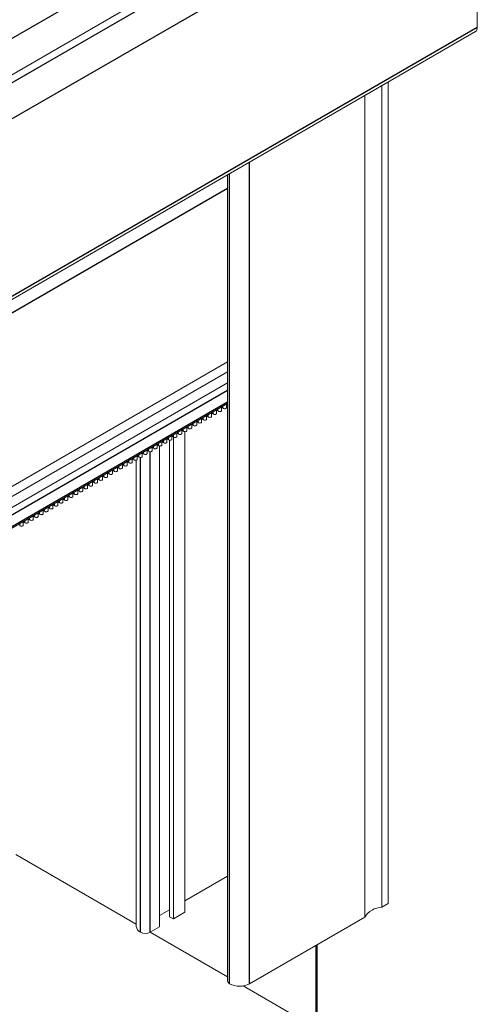
# Model space of a CAD drawing. Units: millimetres. Extents: x 23 to 400, y 9 to 278.
# Drawn here: x 191 to 198, y 192 to 206 of the extents above; entities that cross this region are included whole.
import ezdxf

# ---------------------------------------------------------------- set-up
doc = ezdxf.new("R2010")
doc.units = ezdxf.units.MM
doc.layers.add('OBRYS', color=7, linetype='Continuous', lineweight=15)

msp = doc.modelspace()

# ---------------------------------------------------------------- linework, layer by layer
at = {"color": 7, "linetype": 'Continuous'}
for p, q in [((197.15, 209.608), (183.008, 201.444)), ((197.591, 209.231), (183.448, 201.067)), ((197.646, 208.748), (183.504, 200.584)), ((197.646, 206.215), (183.504, 198.051)), ((194.394, 192.582), (194.394, 204.297)), ((194.111, 192.582), (194.111, 204.134)), ((194.082, 203.922), (184.27, 198.258)), ((194.082, 201.043), (184.27, 195.379)), ((194.082, 200.876), (184.27, 195.211)), ((192.838, 193.317), (192.838, 200.087)), ((192.979, 193.317), (192.979, 200.168)), ((195.348, 191.949), (195.348, 193.133))]:
    msp.add_line(p, q, dxfattribs=at)
at = {"layer": 'OBRYS'}
for p, q in [((197.541, 209.318), (183.398, 201.154)), ((197.516, 209.188), (183.373, 201.024)), ((197.646, 206.215), (197.646, 208.748)), ((183.479, 197.996), (197.622, 206.16)), ((196.284, 193.673), (196.284, 205.388)), ((196.374, 193.725), (196.374, 205.44)), ((196.039, 193.532), (196.039, 205.247)), ((194.082, 204.117), (194.082, 192.623)), ((194.082, 201.448), (184.27, 195.784)), ((194.082, 201.309), (184.27, 195.645)), ((194.082, 201.149), (184.27, 195.485)), ((184.27, 195.193), (194.082, 200.857)), ((193.924, 200.713), (193.924, 200.766)), ((193.941, 200.764), (193.941, 200.776)), ((193.944, 200.778), (193.944, 200.754)), ((193.994, 200.754), (193.994, 200.807)), ((194.012, 200.805), (194.012, 200.817)), ((194.015, 200.818), (194.015, 200.795)), ((194.065, 200.795), (194.065, 200.847)), ((193.659, 200.601), (193.659, 200.613)), ((193.662, 200.614), (193.662, 200.591)), ((193.712, 200.591), (193.712, 200.643)), ((193.729, 200.642), (193.729, 200.653)), ((193.732, 200.655), (193.732, 200.632)), ((193.782, 200.632), (193.782, 200.684)), ((193.8, 200.683), (193.8, 200.694)), ((193.803, 200.696), (193.803, 200.673)), ((193.853, 200.673), (193.853, 200.725)), ((193.871, 200.724), (193.871, 200.735)), ((193.874, 200.737), (193.874, 200.713)), ((193.429, 200.428), (193.429, 200.48)), ((193.446, 200.479), (193.446, 200.49)), ((193.449, 200.492), (193.449, 200.468)), ((193.499, 200.468), (193.499, 200.521)), ((193.517, 200.519), (193.517, 200.531)), ((193.52, 200.533), (193.52, 200.509)), ((193.57, 200.509), (193.57, 200.562)), ((193.588, 200.56), (193.588, 200.572)), ((193.591, 200.574), (193.591, 200.55)), ((193.641, 200.55), (193.641, 200.602)), ((193.164, 200.315), (193.164, 200.327)), ((193.167, 200.329), (193.167, 200.305)), ((193.217, 200.305), (193.217, 200.357)), ((193.234, 200.356), (193.234, 200.368)), ((193.237, 200.369), (193.237, 200.346)), ((193.252, 193.539), (193.252, 200.333)), ((193.287, 200.346), (193.287, 200.398)), ((193.305, 200.397), (193.305, 200.409)), ((193.308, 200.41), (193.308, 200.387)), ((193.308, 193.507), (193.308, 200.385)), ((193.358, 200.387), (193.358, 200.439)), ((193.376, 200.438), (193.376, 200.449)), ((193.379, 200.451), (193.379, 200.428)), ((193.474, 193.603), (193.474, 200.454)), ((192.934, 200.142), (192.934, 200.194)), ((192.951, 200.193), (192.951, 200.204)), ((192.954, 200.206), (192.954, 200.183)), ((193.004, 200.183), (193.004, 200.235)), ((193.022, 200.234), (193.022, 200.245)), ((193.025, 200.247), (193.025, 200.223)), ((193.075, 200.223), (193.075, 200.276)), ((193.093, 200.275), (193.093, 200.286)), ((193.096, 200.288), (193.096, 200.264)), ((193.11, 193.393), (193.11, 200.251)), ((193.146, 200.264), (193.146, 200.317)), ((192.722, 200.019), (192.722, 200.072)), ((192.739, 200.07), (192.739, 200.082)), ((192.742, 200.084), (192.742, 200.06)), ((192.779, 200.048), (192.779, 193.399)), ((192.792, 200.06), (192.792, 200.113)), ((192.81, 200.111), (192.81, 200.123)), ((192.813, 200.125), (192.813, 200.101)), ((192.863, 200.101), (192.863, 200.153)), ((192.881, 200.152), (192.881, 200.164)), ((192.884, 200.165), (192.884, 200.142)), ((192.439, 199.856), (192.439, 199.908)), ((192.456, 199.907), (192.456, 199.919)), ((192.459, 199.92), (192.459, 199.897)), ((192.509, 199.897), (192.509, 199.949)), ((192.527, 199.948), (192.527, 199.959)), ((192.53, 199.961), (192.53, 199.938)), ((192.58, 199.938), (192.58, 199.99)), ((192.598, 199.989), (192.598, 200)), ((192.601, 200.002), (192.601, 199.979)), ((192.651, 199.979), (192.651, 200.031)), ((192.669, 200.03), (192.669, 200.041)), ((192.672, 200.043), (192.672, 200.019)), ((192.227, 199.734), (192.227, 199.786)), ((192.244, 199.785), (192.244, 199.796)), ((192.247, 199.798), (192.247, 199.774)), ((192.297, 199.774), (192.297, 199.827)), ((192.315, 199.825), (192.315, 199.837)), ((192.318, 199.839), (192.318, 199.815)), ((192.368, 199.815), (192.368, 199.868)), ((192.386, 199.866), (192.386, 199.878)), ((192.389, 199.88), (192.389, 199.856)), ((191.944, 199.57), (191.944, 199.623)), ((191.961, 199.621), (191.961, 199.633)), ((191.965, 199.635), (191.965, 199.611)), ((192.015, 199.611), (192.015, 199.664)), ((192.032, 199.662), (192.032, 199.674)), ((192.035, 199.676), (192.035, 199.652)), ((192.085, 199.652), (192.085, 199.704)), ((192.103, 199.703), (192.103, 199.715)), ((192.106, 199.716), (192.106, 199.693)), ((192.156, 199.693), (192.156, 199.745)), ((192.174, 199.744), (192.174, 199.755)), ((192.177, 199.757), (192.177, 199.734)), ((191.732, 199.448), (191.732, 199.5)), ((191.749, 199.499), (191.749, 199.51)), ((191.752, 199.512), (191.752, 199.489)), ((191.802, 199.489), (191.802, 199.541)), ((191.82, 199.54), (191.82, 199.551)), ((191.823, 199.553), (191.823, 199.53)), ((191.873, 199.53), (191.873, 199.582)), ((191.891, 199.581), (191.891, 199.592)), ((191.894, 199.594), (191.894, 199.57)), ((191.467, 199.336), (191.467, 199.347)), ((191.47, 199.349), (191.47, 199.325)), ((191.52, 199.325), (191.52, 199.378)), ((191.537, 199.376), (191.537, 199.388)), ((191.54, 199.39), (191.54, 199.366)), ((191.59, 199.366), (191.59, 199.419)), ((191.608, 199.417), (191.608, 199.429)), ((191.611, 199.431), (191.611, 199.407)), ((191.661, 199.407), (191.661, 199.459)), ((191.679, 199.458), (191.679, 199.47)), ((191.682, 199.471), (191.682, 199.448)), ((191.237, 199.162), (191.237, 199.215)), ((191.254, 199.213), (191.254, 199.225)), ((191.257, 199.226), (191.257, 199.203)), ((191.307, 199.203), (191.307, 199.255)), ((191.325, 199.254), (191.325, 199.266)), ((191.328, 199.267), (191.328, 199.244)), ((191.378, 199.244), (191.378, 199.296)), ((191.396, 199.295), (191.396, 199.306)), ((191.399, 199.308), (191.399, 199.285)), ((191.449, 199.285), (191.449, 199.337)), ((191.116, 199.145), (191.116, 199.121)), ((191.166, 199.121), (191.166, 199.174)), ((191.184, 199.172), (191.184, 199.184)), ((191.187, 199.186), (191.187, 199.162)), ((192.779, 193.432), (191.058, 194.426)), ((193.474, 193.766), (194.082, 194.117)), ((193.11, 193.556), (193.252, 193.637)), ((193.308, 193.507), (193.474, 193.603)), ((196.284, 193.673), (196.374, 193.725)), ((193.252, 193.539), (193.308, 193.507)), ((194.394, 192.582), (196.039, 193.532)), ((192.979, 193.317), (193.11, 193.393)), ((194.082, 192.681), (192.979, 193.317)), ((195.363, 191.941), (195.363, 193.142)), ((195.348, 191.949), (194.304, 192.552))]:
    msp.add_line(p, q, dxfattribs=at)
at = {"layer": 'OBRYS', "flags": 128}
for points in [[(193.941, 200.764), (193.939, 200.759), (193.934, 200.754), (193.926, 200.751), (193.924, 200.751)], [(193.952, 200.744), (193.946, 200.749), (193.944, 200.754)], [(193.994, 200.754), (193.993, 200.749), (193.987, 200.744), (193.979, 200.741), (193.969, 200.74), (193.96, 200.741), (193.952, 200.744)], [(194.012, 200.805), (194.01, 200.8), (194.005, 200.795), (193.997, 200.792), (193.994, 200.791)], [(194.022, 200.785), (194.017, 200.789), (194.015, 200.795)], [(194.065, 200.795), (194.063, 200.789), (194.058, 200.785), (194.05, 200.782), (194.04, 200.781), (194.031, 200.782), (194.022, 200.785)], [(193.729, 200.642), (193.727, 200.636), (193.722, 200.632), (193.714, 200.629), (193.712, 200.628)], [(193.74, 200.621), (193.734, 200.626), (193.732, 200.632)], [(193.782, 200.632), (193.78, 200.626), (193.775, 200.621), (193.767, 200.618), (193.757, 200.617), (193.748, 200.618), (193.74, 200.621)], [(193.8, 200.683), (193.798, 200.677), (193.793, 200.673), (193.785, 200.669), (193.782, 200.669)], [(193.81, 200.662), (193.805, 200.667), (193.803, 200.673)], [(193.853, 200.673), (193.851, 200.667), (193.846, 200.662), (193.838, 200.659), (193.828, 200.658), (193.818, 200.659), (193.81, 200.662)], [(193.871, 200.724), (193.869, 200.718), (193.863, 200.713), (193.855, 200.71), (193.853, 200.71)], [(193.881, 200.703), (193.876, 200.708), (193.874, 200.713)], [(193.924, 200.713), (193.922, 200.708), (193.916, 200.703), (193.908, 200.7), (193.899, 200.699), (193.889, 200.7), (193.881, 200.703)], [(193.446, 200.479), (193.445, 200.473), (193.439, 200.468), (193.431, 200.465), (193.429, 200.465)], [(193.457, 200.458), (193.451, 200.463), (193.449, 200.468)], [(193.499, 200.468), (193.498, 200.463), (193.492, 200.458), (193.484, 200.455), (193.474, 200.454), (193.465, 200.455), (193.457, 200.458)], [(193.517, 200.519), (193.515, 200.514), (193.51, 200.509), (193.502, 200.506), (193.499, 200.506)], [(193.527, 200.499), (193.522, 200.504), (193.52, 200.509)], [(193.57, 200.509), (193.568, 200.504), (193.563, 200.499), (193.555, 200.496), (193.545, 200.495), (193.536, 200.496), (193.527, 200.499)], [(193.588, 200.56), (193.586, 200.555), (193.581, 200.55), (193.572, 200.547), (193.57, 200.546)], [(193.598, 200.54), (193.593, 200.545), (193.591, 200.55)], [(193.641, 200.55), (193.639, 200.545), (193.634, 200.54), (193.625, 200.537), (193.616, 200.536), (193.606, 200.537), (193.598, 200.54)], [(193.659, 200.601), (193.657, 200.596), (193.651, 200.591), (193.643, 200.588), (193.641, 200.587)], [(193.669, 200.581), (193.663, 200.585), (193.662, 200.591)], [(193.712, 200.591), (193.71, 200.585), (193.704, 200.581), (193.696, 200.578), (193.687, 200.576), (193.677, 200.578), (193.669, 200.581)], [(193.234, 200.356), (193.232, 200.351), (193.227, 200.346), (193.219, 200.343), (193.217, 200.342)], [(193.245, 200.336), (193.239, 200.34), (193.237, 200.346)], [(193.287, 200.346), (193.285, 200.34), (193.28, 200.336), (193.272, 200.333), (193.262, 200.332), (193.253, 200.333), (193.245, 200.336)], [(193.305, 200.397), (193.303, 200.391), (193.298, 200.387), (193.29, 200.384), (193.287, 200.383)], [(193.315, 200.377), (193.31, 200.381), (193.308, 200.387)], [(193.358, 200.387), (193.356, 200.381), (193.351, 200.377), (193.343, 200.373), (193.333, 200.372), (193.323, 200.373), (193.315, 200.377)], [(193.376, 200.438), (193.374, 200.432), (193.368, 200.428), (193.36, 200.424), (193.358, 200.424)], [(193.386, 200.417), (193.381, 200.422), (193.379, 200.428)], [(193.429, 200.428), (193.427, 200.422), (193.421, 200.417), (193.413, 200.414), (193.404, 200.413), (193.394, 200.414), (193.386, 200.417)], [(192.951, 200.193), (192.95, 200.187), (192.944, 200.183), (192.936, 200.18), (192.934, 200.179)], [(193.022, 200.234), (193.02, 200.228), (193.015, 200.223), (193.007, 200.22), (193.004, 200.22)], [(193.033, 200.213), (193.027, 200.218), (193.025, 200.223)], [(193.075, 200.223), (193.073, 200.218), (193.068, 200.213), (193.06, 200.21), (193.05, 200.209), (193.041, 200.21), (193.033, 200.213)], [(193.093, 200.275), (193.091, 200.269), (193.086, 200.264), (193.077, 200.261), (193.075, 200.261)], [(193.103, 200.254), (193.098, 200.259), (193.096, 200.264)], [(193.146, 200.264), (193.144, 200.259), (193.139, 200.254), (193.13, 200.251), (193.121, 200.25), (193.111, 200.251), (193.103, 200.254)], [(193.164, 200.315), (193.162, 200.31), (193.156, 200.305), (193.148, 200.302), (193.146, 200.302)], [(193.174, 200.295), (193.169, 200.3), (193.167, 200.305)], [(193.217, 200.305), (193.215, 200.3), (193.209, 200.295), (193.201, 200.292), (193.192, 200.291), (193.182, 200.292), (193.174, 200.295)], [(192.739, 200.07), (192.737, 200.065), (192.732, 200.06), (192.724, 200.057), (192.722, 200.057)], [(192.75, 200.05), (192.744, 200.055), (192.742, 200.06)], [(192.792, 200.06), (192.79, 200.055), (192.785, 200.05), (192.777, 200.047), (192.767, 200.046), (192.758, 200.047), (192.75, 200.05)], [(192.81, 200.111), (192.808, 200.106), (192.803, 200.101), (192.795, 200.098), (192.792, 200.097)], [(192.82, 200.091), (192.815, 200.095), (192.813, 200.101)], [(192.863, 200.101), (192.861, 200.095), (192.856, 200.091), (192.848, 200.088), (192.838, 200.087), (192.828, 200.088), (192.82, 200.091)], [(192.881, 200.152), (192.879, 200.147), (192.873, 200.142), (192.865, 200.139), (192.863, 200.138)], [(192.891, 200.132), (192.886, 200.136), (192.884, 200.142)], [(192.934, 200.142), (192.932, 200.136), (192.926, 200.132), (192.918, 200.129), (192.909, 200.127), (192.899, 200.129), (192.891, 200.132)], [(192.962, 200.172), (192.956, 200.177), (192.954, 200.183)], [(193.004, 200.183), (193.003, 200.177), (192.997, 200.172), (192.989, 200.169), (192.979, 200.168), (192.97, 200.169), (192.962, 200.172)], [(192.456, 199.907), (192.455, 199.902), (192.449, 199.897), (192.441, 199.894), (192.439, 199.893)], [(192.527, 199.948), (192.525, 199.942), (192.52, 199.938), (192.512, 199.935), (192.509, 199.934)], [(192.538, 199.928), (192.532, 199.932), (192.53, 199.938)], [(192.58, 199.938), (192.578, 199.932), (192.573, 199.928), (192.565, 199.924), (192.555, 199.923), (192.546, 199.924), (192.538, 199.928)], [(192.598, 199.989), (192.596, 199.983), (192.591, 199.979), (192.582, 199.975), (192.58, 199.975)], [(192.608, 199.968), (192.603, 199.973), (192.601, 199.979)], [(192.651, 199.979), (192.649, 199.973), (192.644, 199.968), (192.635, 199.965), (192.626, 199.964), (192.616, 199.965), (192.608, 199.968)], [(192.669, 200.03), (192.667, 200.024), (192.661, 200.019), (192.653, 200.016), (192.651, 200.016)], [(192.679, 200.009), (192.674, 200.014), (192.672, 200.019)], [(192.722, 200.019), (192.72, 200.014), (192.714, 200.009), (192.706, 200.006), (192.697, 200.005), (192.687, 200.006), (192.679, 200.009)], [(192.244, 199.785), (192.242, 199.779), (192.237, 199.774), (192.229, 199.771), (192.227, 199.771)], [(192.255, 199.764), (192.249, 199.769), (192.247, 199.774)], [(192.297, 199.774), (192.295, 199.769), (192.29, 199.764), (192.282, 199.761), (192.272, 199.76), (192.263, 199.761), (192.255, 199.764)], [(192.315, 199.825), (192.313, 199.82), (192.308, 199.815), (192.3, 199.812), (192.297, 199.812)], [(192.325, 199.805), (192.32, 199.81), (192.318, 199.815)], [(192.368, 199.815), (192.366, 199.81), (192.361, 199.805), (192.353, 199.802), (192.343, 199.801), (192.334, 199.802), (192.325, 199.805)], [(192.386, 199.866), (192.384, 199.861), (192.378, 199.856), (192.37, 199.853), (192.368, 199.853)], [(192.396, 199.846), (192.391, 199.851), (192.389, 199.856)], [(192.439, 199.856), (192.437, 199.851), (192.431, 199.846), (192.423, 199.843), (192.414, 199.842), (192.404, 199.843), (192.396, 199.846)], [(192.467, 199.887), (192.461, 199.891), (192.459, 199.897)], [(192.509, 199.897), (192.508, 199.891), (192.502, 199.887), (192.494, 199.884), (192.484, 199.882), (192.475, 199.884), (192.467, 199.887)], [(192.032, 199.662), (192.03, 199.657), (192.025, 199.652), (192.017, 199.649), (192.015, 199.648)], [(192.043, 199.642), (192.037, 199.646), (192.035, 199.652)], [(192.085, 199.652), (192.083, 199.646), (192.078, 199.642), (192.07, 199.639), (192.06, 199.638), (192.051, 199.639), (192.043, 199.642)], [(192.103, 199.703), (192.101, 199.697), (192.096, 199.693), (192.087, 199.69), (192.085, 199.689)], [(192.113, 199.683), (192.108, 199.687), (192.106, 199.693)], [(192.156, 199.693), (192.154, 199.687), (192.149, 199.683), (192.141, 199.679), (192.131, 199.678), (192.121, 199.679), (192.113, 199.683)], [(192.174, 199.744), (192.172, 199.738), (192.166, 199.734), (192.158, 199.731), (192.156, 199.73)], [(192.184, 199.723), (192.179, 199.728), (192.177, 199.734)], [(192.227, 199.734), (192.225, 199.728), (192.219, 199.723), (192.211, 199.72), (192.202, 199.719), (192.192, 199.72), (192.184, 199.723)], [(191.749, 199.499), (191.747, 199.493), (191.742, 199.489), (191.734, 199.486), (191.732, 199.485)], [(191.76, 199.479), (191.754, 199.483), (191.752, 199.489)], [(191.802, 199.489), (191.8, 199.483), (191.795, 199.479), (191.787, 199.475), (191.777, 199.474), (191.768, 199.475), (191.76, 199.479)], [(191.82, 199.54), (191.818, 199.534), (191.813, 199.53), (191.805, 199.526), (191.802, 199.526)], [(191.83, 199.519), (191.825, 199.524), (191.823, 199.53)], [(191.873, 199.53), (191.871, 199.524), (191.866, 199.519), (191.858, 199.516), (191.848, 199.515), (191.839, 199.516), (191.83, 199.519)], [(191.891, 199.581), (191.889, 199.575), (191.883, 199.57), (191.875, 199.567), (191.873, 199.567)], [(191.901, 199.56), (191.896, 199.565), (191.894, 199.57)], [(191.944, 199.57), (191.942, 199.565), (191.936, 199.56), (191.928, 199.557), (191.919, 199.556), (191.909, 199.557), (191.901, 199.56)], [(191.961, 199.621), (191.96, 199.616), (191.954, 199.611), (191.946, 199.608), (191.944, 199.608)], [(191.972, 199.601), (191.966, 199.606), (191.965, 199.611)], [(192.015, 199.611), (192.013, 199.606), (192.007, 199.601), (191.999, 199.598), (191.99, 199.597), (191.98, 199.598), (191.972, 199.601)], [(191.537, 199.376), (191.535, 199.371), (191.53, 199.366), (191.522, 199.363), (191.52, 199.363)], [(191.548, 199.356), (191.542, 199.361), (191.54, 199.366)], [(191.59, 199.366), (191.588, 199.361), (191.583, 199.356), (191.575, 199.353), (191.565, 199.352), (191.556, 199.353), (191.548, 199.356)], [(191.608, 199.417), (191.606, 199.412), (191.601, 199.407), (191.592, 199.404), (191.59, 199.403)], [(191.618, 199.397), (191.613, 199.402), (191.611, 199.407)], [(191.661, 199.407), (191.659, 199.402), (191.654, 199.397), (191.646, 199.394), (191.636, 199.393), (191.626, 199.394), (191.618, 199.397)], [(191.679, 199.458), (191.677, 199.453), (191.671, 199.448), (191.663, 199.445), (191.661, 199.444)], [(191.689, 199.438), (191.684, 199.442), (191.682, 199.448)], [(191.732, 199.448), (191.73, 199.442), (191.724, 199.438), (191.716, 199.435), (191.707, 199.433), (191.697, 199.435), (191.689, 199.438)], [(191.254, 199.213), (191.252, 199.208), (191.247, 199.203), (191.239, 199.2), (191.237, 199.199)], [(191.265, 199.193), (191.259, 199.197), (191.257, 199.203)], [(191.307, 199.203), (191.306, 199.197), (191.3, 199.193), (191.292, 199.19), (191.282, 199.189), (191.273, 199.19), (191.265, 199.193)], [(191.325, 199.254), (191.323, 199.248), (191.318, 199.244), (191.31, 199.241), (191.307, 199.24)], [(191.335, 199.234), (191.33, 199.238), (191.328, 199.244)], [(191.378, 199.244), (191.376, 199.238), (191.371, 199.234), (191.363, 199.23), (191.353, 199.229), (191.344, 199.23), (191.335, 199.234)], [(191.396, 199.295), (191.394, 199.289), (191.388, 199.285), (191.38, 199.281), (191.378, 199.281)], [(191.406, 199.274), (191.401, 199.279), (191.399, 199.285)], [(191.449, 199.285), (191.447, 199.279), (191.442, 199.274), (191.433, 199.271), (191.424, 199.27), (191.414, 199.271), (191.406, 199.274)], [(191.467, 199.336), (191.465, 199.33), (191.459, 199.325), (191.451, 199.322), (191.449, 199.322)], [(191.477, 199.315), (191.471, 199.32), (191.47, 199.325)], [(191.52, 199.325), (191.518, 199.32), (191.512, 199.315), (191.504, 199.312), (191.495, 199.311), (191.485, 199.312), (191.477, 199.315)], [(191.123, 199.111), (191.118, 199.116), (191.116, 199.121)], [(191.166, 199.121), (191.164, 199.116), (191.159, 199.111), (191.151, 199.108), (191.141, 199.107), (191.131, 199.108), (191.123, 199.111)], [(191.184, 199.172), (191.182, 199.167), (191.176, 199.162), (191.168, 199.159), (191.166, 199.159)], [(191.194, 199.152), (191.189, 199.157), (191.187, 199.162)], [(191.237, 199.162), (191.235, 199.157), (191.229, 199.152), (191.221, 199.149), (191.212, 199.148), (191.202, 199.149), (191.194, 199.152)]]:
    msp.add_lwpolyline(points, dxfattribs=at)
at = {"layer": 'OBRYS'}
for centre, radius, start, end in [((197.59, 206.208), 0.0569, 303.6593, 7.6525), ((194.063, 200.855), 0.0232, 275.4592, 323.4929), ((196.291, 193.378), 0.295, 91.3882, 148.6064), ((192.88, 193.409), 0.101, 185.6967, 245.6255), ((192.909, 193.453), 0.154, 242.6093, 297.3903), ((194.132, 192.628), 0.0503, 185.6897, 245.6297), ((194.252, 192.855), 0.307, 242.6091, 297.3909)]:
    msp.add_arc(centre, radius, start, end, dxfattribs=at)

doc.saveas('drawing.dxf')
